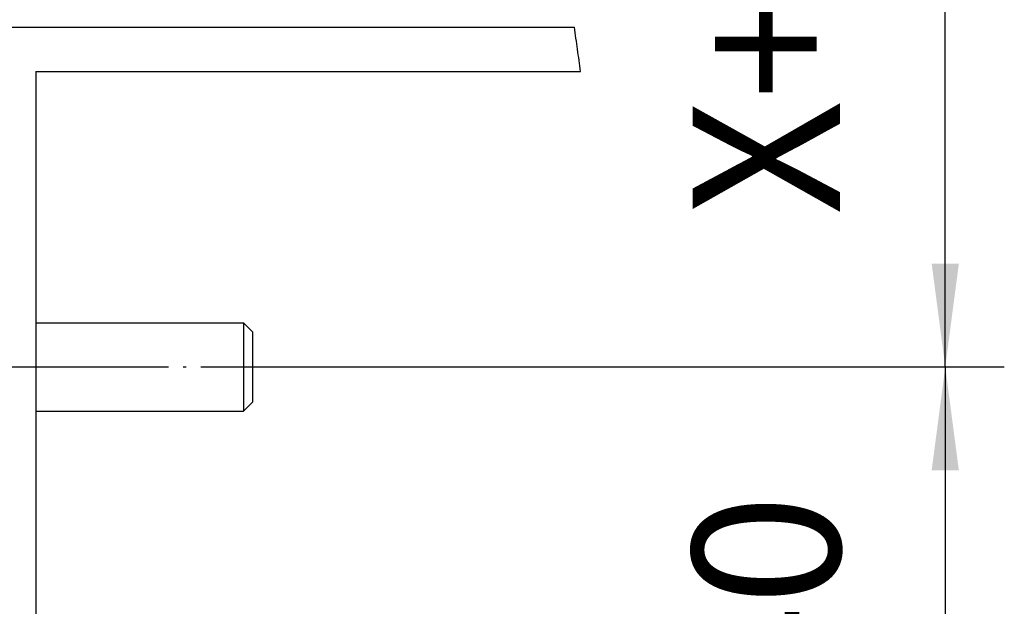
# Model space of a CAD drawing. Units: inches. Extents: x -341 to 491, y -278 to 306.
# Drawn here: x -112 to -78, y 179 to 199 of the extents above; entities that cross this region are included whole.
import ezdxf

# ---------------------------------------------------------------- set-up
doc = ezdxf.new("R2010")
doc.units = ezdxf.units.IN
doc.linetypes.add('DOT_CENTER', pattern=[14, 12, -1, 0, -1])
doc.layers.add('1', color=7, linetype='Continuous')
doc.styles.add('CONVERTER_11', font='txt.shx', dxfattribs={"width": 0.9})
doc.dimstyles.new('ME10_DIM_41', dxfattribs={"dimtxt": 10, "dimasz": 7, "dimexe": 4, "dimexo": 0, "dimgap": 4, "dimtad": 1, "dimdsep": 46, "dimtxsty": 'CONVERTER_11', "dimsah": 1, "dimcen": 0.09, "dimclrd": 3, "dimclre": 3, "dimclrt": 4, "dimadec": 0, "dimazin": 0, "dimtfac": 1, "dimtdec": 4, "dimtix": 1, "dimtmove": 0, "dimatfit": 3, "dimfxl": 1, "dimtolj": 1, "dimtzin": 0, "dimarcsym": 0})
doc.dimstyles.new('ME10_DIM_42', dxfattribs={"dimtxt": 10, "dimasz": 7, "dimexe": 4, "dimexo": 0, "dimgap": 4, "dimtad": 1, "dimdsep": 46, "dimtxsty": 'CONVERTER_11', "dimsah": 1, "dimcen": 0.09, "dimclrd": 3, "dimclre": 3, "dimclrt": 4, "dimadec": 0, "dimazin": 0, "dimtfac": 1, "dimtdec": 4, "dimtix": 1, "dimtmove": 0, "dimatfit": 3, "dimfxl": 1, "dimtolj": 1, "dimtzin": 0, "dimarcsym": 0})

# ---------------------------------------------------------------- blocks, each defined once
blk = doc.blocks.new('Zylinderschraube_DIN_912_-_M6_x_20_1_1_1_1__284', base_point=(-233.536, 370.002))
at = {"color": 1, "linetype": 'Continuous'}
for p, q in [((-232.936, 380.002), (-227.536, 380.002)), ((-227.536, 372.187), (-227.536, 380.002)), ((-233.536, 377.502), (-233.536, 379.402)), ((-207.536, 377.389), (-208.149, 378.002)), ((-233.536, 377.502), (-233.536, 372.502)), ((-207.536, 377.389), (-207.536, 373.659)), ((-207.536, 373.659), (-207.536, 372.616)), ((-233.536, 370.602), (-233.536, 372.502)), ((-207.536, 372.616), (-208.149, 372.002)), ((-227.536, 370.002), (-227.536, 372.187)), ((-232.936, 370.002), (-227.536, 370.002))]:
    blk.add_line(p, q, dxfattribs=at)
for centre, start, end in [((-232.936, 379.402), 90, 180), ((-232.936, 370.602), 180, 270)]:
    blk.add_arc(centre, 0.6, start, end, dxfattribs=at)
blk = doc.blocks.new('Zylinderschraube_DIN_912_-_M6_x_20_1_1_1__285', base_point=(-233.536, 370.002))
at = {"color": 1, "linetype": 'Continuous'}
for p, q in [((-232.936, 380.002), (-227.536, 380.002)), ((-227.536, 372.187), (-227.536, 380.002)), ((-233.536, 377.502), (-233.536, 379.402)), ((-222.236, 378.002), (-208.149, 378.002)), ((-207.536, 377.389), (-208.149, 378.002)), ((-208.149, 378.002), (-208.149, 373.313)), ((-233.536, 377.502), (-233.536, 372.502)), ((-207.536, 377.389), (-207.536, 373.659)), ((-207.536, 373.659), (-207.536, 372.616)), ((-208.149, 373.313), (-208.149, 372.002)), ((-233.536, 370.602), (-233.536, 372.502)), ((-207.536, 372.616), (-208.149, 372.002)), ((-227.536, 370.002), (-227.536, 372.187)), ((-222.236, 372.002), (-208.149, 372.002)), ((-232.936, 370.002), (-227.536, 370.002))]:
    blk.add_line(p, q, dxfattribs=at)
for centre, start, end in [((-232.936, 379.402), 90, 180), ((-232.936, 370.602), 180, 270)]:
    blk.add_arc(centre, 0.6, start, end, dxfattribs=at)
at = {"layer": '1', "color": 3, "linetype": 'DOT_CENTER'}
blk.add_line((-225.236, 375.002), (-205.149, 375.002), dxfattribs=at)
blk = doc.blocks.new('70423-ep01-14__286', base_point=(-320.915, 362.502))
for name in ['Zylinderschraube_DIN_912_-_M6_x_20_1_1_1_1__284', 'Zylinderschraube_DIN_912_-_M6_x_20_1_1_1__285']:
    blk.add_blockref(name, (-233.536, 370.002))
blk = doc.blocks.new('0001-Tuer-TSA-EP01-11-EZ__296', base_point=(-225.251, 320.002))
at = {"color": 1, "linetype": 'Continuous'}
for p, q in [((-225.236, 398.002), (-225.234, 358.702)), ((-225.236, 398.002), (-185.74, 398.002)), ((-222.236, 395.002), (-222.213, 336.491)), ((-222.236, 395.002), (-185.318, 395.002)), ((-225.251, 358.497), (-225.234, 358.702)), ((-225.236, 358.402), (-225.251, 358.497)), ((-225.236, 358.402), (-225.236, 339.002)), ((-225.236, 339.002), (-225.236, 337.752)), ((-225.236, 337.752), (-225.236, 335.202)), ((-222.213, 336.491), (-222.236, 323.002)), ((-225.236, 334.802), (-225.236, 335.202)), ((-225.236, 334.802), (-225.236, 332.252)), ((-225.236, 332.252), (-225.236, 331.002)), ((-225.236, 331.002), (-225.236, 320.402)), ((-186.943, 323.002), (-222.236, 323.002)), ((-225.236, 320.002), (-225.236, 320.402)), ((-210.236, 320.002), (-225.236, 320.002)), ((-190.236, 320.002), (-202.699, 320.002))]:
    blk.add_line(p, q, dxfattribs=at)
at = {"color": 3, "linetype": 'Continuous'}
for points, knots in [([(-185.318, 395.002), (-185.386, 395.503), (-185.52, 396.504), (-185.666, 397.503), (-185.74, 398.002)], [0, 0, 0, 0, 1.514527, 3.029468, 3.029468, 3.029468, 3.029468]), ([(-190.236, 320.002), (-189.613, 320.386), (-188.328, 321.179), (-187.414, 322.382), (-186.943, 323.002)], [0, 0, 0, 0, 2.175732, 4.488633, 4.488633, 4.488633, 4.488633]), ([(-210.236, 320.002), (-209.008, 320.166), (-206.497, 320.499), (-203.984, 320.17), (-202.699, 320.002)], [0, 0, 0, 0, 3.698328, 7.565704, 7.565704, 7.565704, 7.565704])]:
    blk.add_open_spline(points, degree=3, knots=knots, dxfattribs=at)
blk = doc.blocks.new('0001-Tuer-TSA-EP01-BH__297', base_point=(-225.251, 318.327))
blk.add_blockref('0001-Tuer-TSA-EP01-11-EZ__296', (-225.251, 320.002))
blk = doc.blocks.new('0001-Tuer-TSA-EP01__298', base_point=(-225.251, 318.327))
blk.add_blockref('0001-Tuer-TSA-EP01-BH__297', (-225.251, 318.327))
blk = doc.blocks.new('70423-ep01-90__299', base_point=(-225.251, 318.327))
blk.add_blockref('0001-Tuer-TSA-EP01__298', (-225.251, 318.327))
blk = doc.blocks.new('70423-ep01__300', base_point=(-320.915, 316.07))
for name, p in [('70423-ep01-90__299', (-225.251, 318.327)), ('70423-ep01-14__286', (-320.915, 362.502))]:
    blk.add_blockref(name, p)
blk = doc.blocks.new('*D596')
at = {"layer": '1', "color": 3, "linetype": 'Continuous'}
for p, q in [((-225.236, 429.002), (-156.61, 429.002)), ((-160.61, 375.002), (-160.61, 429.002)), ((-205.149, 375.002), (-156.61, 375.002))]:
    blk.add_line(p, q, dxfattribs=at)
at = {"layer": '1', "color": 3}
for points in [[(-159.689, 422.002), (-161.532, 422.002), (-160.61, 429.002)], [(-161.532, 382.002), (-159.689, 382.002), (-160.61, 375.002)]]:
    blk.add_solid(points, dxfattribs=at)
at = {"layer": '1', "color": 4, "insert": (-164.61, 385.265), "char_height": 10, "attachment_point": 7, "rotation": 90, "line_spacing_factor": 0.60024, "style": 'CONVERTER_11'}
blk.add_mtext('X+13', dxfattribs=at)
blk = doc.blocks.new('*D597')
at = {"layer": '1', "color": 3, "linetype": 'Continuous'}
for p, q in [((-205.149, 375.002), (-156.61, 375.002)), ((-160.61, 375.002), (-160.61, 335.002)), ((-197.036, 335.002), (-156.61, 335.002))]:
    blk.add_line(p, q, dxfattribs=at)
at = {"layer": '1', "color": 3}
for points in [[(-159.689, 368.002), (-161.532, 368.002), (-160.61, 375.002)], [(-161.532, 342.002), (-159.689, 342.002), (-160.61, 335.002)]]:
    blk.add_solid(points, dxfattribs=at)
at = {"layer": '1', "color": 4, "insert": (-164.61, 351.263), "char_height": 10, "attachment_point": 7, "rotation": 90, "line_spacing_factor": 0.60024, "style": 'CONVERTER_11'}
blk.add_mtext('40', dxfattribs=at)
blk = doc.blocks.new('PartialD_of_FrontJ', base_point=(-252, 413.488))
blk.add_blockref('70423-ep01__300', (-320.915, 316.07))
at = {"layer": '1'}
dim = blk.add_linear_dim(base=(-160.61, 375.002), p1=(-225.236, 429.002), p2=(-205.149, 375.002), angle=90, text='X+13', dimstyle='ME10_DIM_41', dxfattribs=at)
dim.commit()
dim.dimension.update_dxf_attribs({"geometry": '*D596', "text_midpoint": (-169.61, 400.265), "text_rotation": 90})
dim = blk.add_linear_dim(base=(-160.61, 375.002), p1=(-197.036, 335.002), p2=(-205.149, 375.002), angle=90, dimstyle='ME10_DIM_42', dxfattribs=at)
dim.commit()
dim.dimension.update_dxf_attribs({"geometry": '*D597', "text_midpoint": (-169.61, 358.763), "text_rotation": 90})

msp = doc.modelspace()

# ---------------------------------------------------------------- block references
at = {"xscale": 0.5, "yscale": 0.5, "zscale": 0.5}
msp.add_blockref('PartialD_of_FrontJ', (-126, 206.744), dxfattribs=at)

doc.saveas('drawing.dxf')
